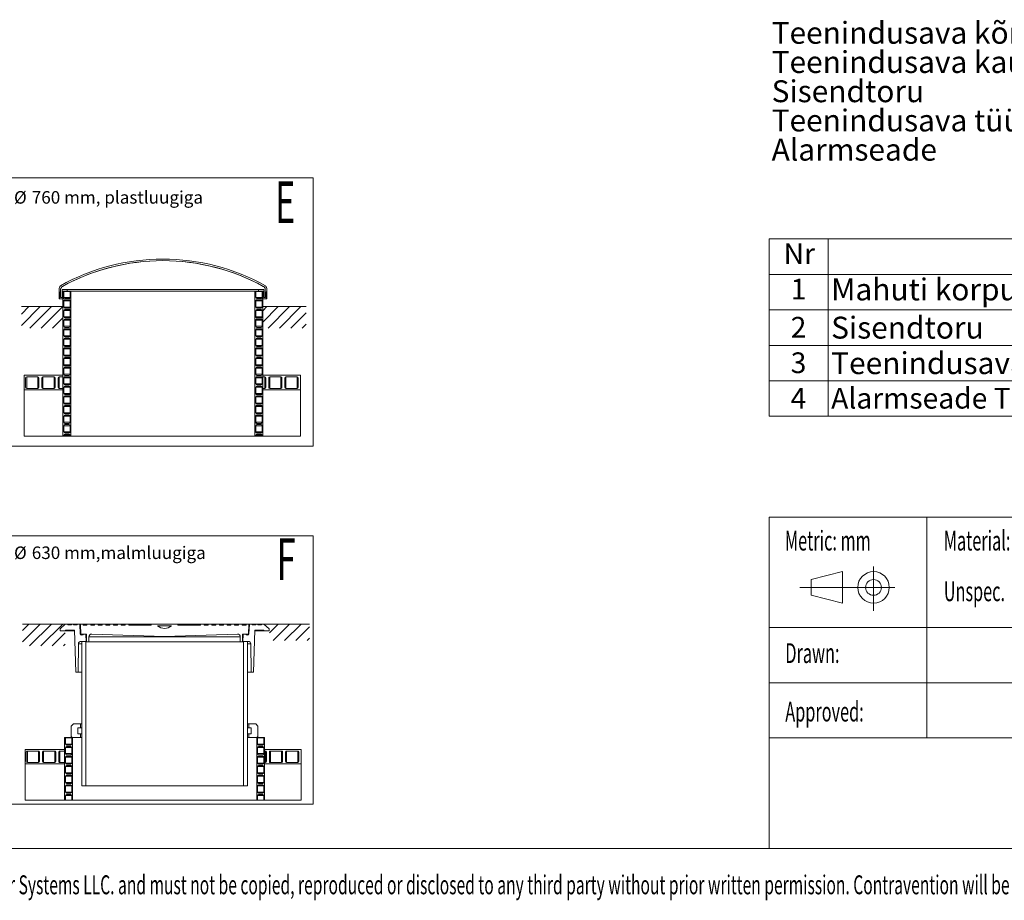
# Model space of a CAD drawing. Units: millimetres. Extents: x 450 to 73870, y -18916 to 14840.
# Drawn here: x 30101 to 37588, y -17653 to -10954 of the extents above; entities that cross this region are included whole.
import ezdxf

# ---------------------------------------------------------------- set-up
doc = ezdxf.new("R2010")
doc.units = ezdxf.units.MM
doc.header["$LTSCALE"] = 45
doc.styles.add('SLDTEXTSTYLE0', font='TXT', dxfattribs={"width": 0.605})
doc.styles.add('SLDTEXTSTYLE1', font='TXT', dxfattribs={"width": 0.5567})
doc.styles.add('SLDTEXTSTYLE2', font='TXT', dxfattribs={"width": 0.566111})
doc.styles.add('SLDTEXTSTYLE3', font='TXT', dxfattribs={"width": 0.541364})

msp = doc.modelspace()

# ---------------------------------------------------------------- linework, layer by layer
at = {"color": 7, "linetype": 'Continuous', "lineweight": 0}
for p, q in [((25492.967, -12157.218), (32332.967, -12157.218)), ((32332.967, -12157.218), (32332.967, -14197.218)), ((30399.718, -13005.088), (30399.718, -13024.675)), ((30403.718, -13024.675), (30399.718, -13024.675)), ((30403.718, -13078.675), (30403.718, -13024.675)), ((30411.718, -13005.088), (30411.718, -13066.675)), ((30411.718, -13007.668), (30411.718, -13066.675)), ((30422.718, -13006.675), (30422.718, -13066.675)), ((30422.718, -13006.675), (30462.718, -13006.675)), ((30422.718, -13006.675), (31956.718, -13006.675)), ((30429.718, -13018.675), (30429.718, -14122.724)), ((30435.972, -13018.675), (30429.718, -13018.675)), ((30462.718, -13018.675), (30434.718, -13018.675)), ((30434.718, -13018.675), (30434.718, -13078.675)), ((30435.718, -13067.675), (30435.718, -13020.675)), ((30483.718, -13020.675), (30435.718, -13020.675)), ((30462.718, -13018.675), (30462.718, -13006.675)), ((30483.464, -13018.675), (30462.718, -13018.675)), ((30489.718, -13018.675), (30483.464, -13018.675)), ((30483.718, -13020.675), (30483.718, -13067.675)), ((30489.718, -13018.675), (30489.718, -14122.724)), ((30489.718, -13018.675), (31889.718, -13018.675)), ((31889.718, -14122.724), (31889.718, -13018.675)), ((31895.972, -13018.675), (31889.718, -13018.675)), ((31895.718, -13067.675), (31895.718, -13020.675)), ((31943.718, -13020.675), (31895.718, -13020.675)), ((31916.718, -13018.675), (31895.972, -13018.675)), ((31916.718, -13006.675), (31916.718, -13018.675)), ((31916.718, -13006.675), (31956.718, -13006.675)), ((31944.718, -13018.675), (31916.718, -13018.675)), ((31949.718, -13018.675), (31943.464, -13018.675)), ((31943.718, -13020.675), (31943.718, -13067.675)), ((31944.718, -13078.675), (31944.718, -13018.675)), ((31949.718, -14122.724), (31949.718, -13018.675)), ((31956.718, -13066.675), (31956.718, -13006.675)), ((31967.718, -13066.675), (31967.718, -13005.088)), ((31967.718, -13066.675), (31967.718, -13007.668)), ((31979.718, -13024.675), (31975.718, -13024.675)), ((31975.718, -13024.675), (31975.718, -13078.675)), ((31979.718, -13024.675), (31979.718, -13005.088)), ((30399.923, -13042.675), (30399.923, -13078.675)), ((30399.923, -13042.675), (30403.718, -13042.675)), ((30403.718, -13078.675), (30399.923, -13078.675)), ((30434.718, -13078.675), (30403.718, -13078.675)), ((30422.718, -13066.675), (30411.718, -13066.675)), ((30483.718, -13067.675), (30435.718, -13067.675)), ((30435.718, -13140.675), (30435.718, -13093.675)), ((30483.718, -13093.675), (30435.718, -13093.675)), ((30475.718, -13075.675), (30443.718, -13075.675)), ((30443.718, -13085.675), (30475.718, -13085.675)), ((30483.718, -13093.675), (30483.718, -13140.675)), ((31943.718, -13067.675), (31895.718, -13067.675)), ((31895.718, -13140.675), (31895.718, -13093.675)), ((31943.718, -13093.675), (31895.718, -13093.675)), ((31935.718, -13075.675), (31903.718, -13075.675)), ((31903.718, -13085.675), (31935.718, -13085.675)), ((31943.718, -13093.675), (31943.718, -13140.675)), ((31975.718, -13078.675), (31944.718, -13078.675)), ((31967.718, -13066.675), (31956.718, -13066.675)), ((31975.718, -13042.675), (31979.513, -13042.675)), ((31979.513, -13078.675), (31975.718, -13078.675)), ((31979.513, -13078.675), (31979.513, -13042.675)), ((30429.718, -13137.225), (30113.655, -13137.225)), ((30113.655, -13137.225), (30429.718, -13137.225)), ((30429.718, -13137.225), (30429.718, -13301.624)), ((30483.718, -13140.675), (30435.718, -13140.675)), ((30435.718, -13213.675), (30435.718, -13166.675)), ((30483.718, -13166.675), (30435.718, -13166.675)), ((30475.718, -13148.675), (30443.718, -13148.675)), ((30443.718, -13158.675), (30475.718, -13158.675)), ((30483.718, -13166.675), (30483.718, -13213.675)), ((31943.718, -13140.675), (31895.718, -13140.675)), ((31895.718, -13213.675), (31895.718, -13166.675)), ((31943.718, -13166.675), (31895.718, -13166.675)), ((31935.718, -13148.675), (31903.718, -13148.675)), ((31903.718, -13158.675), (31935.718, -13158.675)), ((31943.718, -13166.675), (31943.718, -13213.675)), ((32278.682, -13137.225), (31949.718, -13137.225)), ((31949.718, -13137.225), (32278.682, -13137.225)), ((31949.718, -13137.225), (31949.718, -13301.624)), ((30483.718, -13213.675), (30435.718, -13213.675)), ((30435.718, -13286.675), (30435.718, -13239.675)), ((30483.718, -13239.675), (30435.718, -13239.675)), ((30475.718, -13221.675), (30443.718, -13221.675)), ((30443.718, -13231.675), (30475.718, -13231.675)), ((30483.718, -13239.675), (30483.718, -13286.675)), ((31943.718, -13213.675), (31895.718, -13213.675)), ((31895.718, -13286.675), (31895.718, -13239.675)), ((31943.718, -13239.675), (31895.718, -13239.675)), ((31935.718, -13221.675), (31903.718, -13221.675)), ((31903.718, -13231.675), (31935.718, -13231.675)), ((31943.718, -13239.675), (31943.718, -13286.675)), ((30483.718, -13286.675), (30435.718, -13286.675)), ((30435.718, -13359.675), (30435.718, -13312.675)), ((30483.718, -13312.675), (30435.718, -13312.675)), ((30475.718, -13294.675), (30443.718, -13294.675)), ((30443.718, -13304.675), (30475.718, -13304.675)), ((30483.718, -13312.675), (30483.718, -13359.675)), ((31943.718, -13286.675), (31895.718, -13286.675)), ((31895.718, -13359.675), (31895.718, -13312.675)), ((31943.718, -13312.675), (31895.718, -13312.675)), ((31935.718, -13294.675), (31903.718, -13294.675)), ((31903.718, -13304.675), (31935.718, -13304.675)), ((31943.718, -13312.675), (31943.718, -13359.675)), ((30483.718, -13359.675), (30435.718, -13359.675)), ((30435.718, -13432.675), (30435.718, -13385.675)), ((30483.718, -13385.675), (30435.718, -13385.675)), ((30475.718, -13367.675), (30443.718, -13367.675)), ((30443.718, -13377.675), (30475.718, -13377.675)), ((30483.718, -13385.675), (30483.718, -13432.675)), ((31943.718, -13359.675), (31895.718, -13359.675)), ((31895.718, -13432.675), (31895.718, -13385.675)), ((31943.718, -13385.675), (31895.718, -13385.675)), ((31935.718, -13367.675), (31903.718, -13367.675)), ((31903.718, -13377.675), (31935.718, -13377.675)), ((31943.718, -13385.675), (31943.718, -13432.675)), ((30483.718, -13432.675), (30435.718, -13432.675)), ((30435.718, -13505.675), (30435.718, -13458.675)), ((30483.718, -13458.675), (30435.718, -13458.675)), ((30475.718, -13440.675), (30443.718, -13440.675)), ((30443.718, -13450.675), (30475.718, -13450.675)), ((30483.718, -13458.675), (30483.718, -13505.675)), ((31943.718, -13432.675), (31895.718, -13432.675)), ((31895.718, -13505.675), (31895.718, -13458.675)), ((31943.718, -13458.675), (31895.718, -13458.675)), ((31935.718, -13440.675), (31903.718, -13440.675)), ((31903.718, -13450.675), (31935.718, -13450.675)), ((31943.718, -13458.675), (31943.718, -13505.675)), ((30483.718, -13505.675), (30435.718, -13505.675)), ((30435.718, -13578.675), (30435.718, -13531.675)), ((30483.718, -13531.675), (30435.718, -13531.675)), ((30475.718, -13513.675), (30443.718, -13513.675)), ((30443.718, -13523.675), (30475.718, -13523.675)), ((30483.718, -13531.675), (30483.718, -13578.675)), ((31943.718, -13505.675), (31895.718, -13505.675)), ((31895.718, -13578.675), (31895.718, -13531.675)), ((31943.718, -13531.675), (31895.718, -13531.675)), ((31935.718, -13513.675), (31903.718, -13513.675)), ((31903.718, -13523.675), (31935.718, -13523.675)), ((31943.718, -13531.675), (31943.718, -13578.675)), ((30483.718, -13578.675), (30435.718, -13578.675)), ((30435.718, -13651.675), (30435.718, -13604.675)), ((30483.718, -13604.675), (30435.718, -13604.675)), ((30475.718, -13586.675), (30443.718, -13586.675)), ((30443.718, -13596.675), (30475.718, -13596.675)), ((30483.718, -13604.675), (30483.718, -13651.675)), ((31943.718, -13578.675), (31895.718, -13578.675)), ((31895.718, -13651.675), (31895.718, -13604.675)), ((31943.718, -13604.675), (31895.718, -13604.675)), ((31935.718, -13586.675), (31903.718, -13586.675)), ((31903.718, -13596.675), (31935.718, -13596.675)), ((31943.718, -13604.675), (31943.718, -13651.675)), ((30135.06, -13658.675), (30135.06, -13768.675)), ((30429.718, -13658.675), (30135.06, -13658.675)), ((30146.118, -13678.675), (30146.118, -13750.675)), ((30239.318, -13670.675), (30154.118, -13670.675)), ((30154.118, -13670.675), (30154.118, -13758.675)), ((30239.318, -13670.675), (30239.318, -13758.675)), ((30247.318, -13750.675), (30247.318, -13678.675)), ((30269.318, -13678.675), (30269.318, -13750.675)), ((30362.518, -13670.675), (30277.318, -13670.675)), ((30277.318, -13670.675), (30277.318, -13758.675)), ((30362.518, -13670.675), (30362.518, -13758.675)), ((30370.518, -13750.675), (30370.518, -13678.675)), ((30392.518, -13678.675), (30392.518, -13750.675)), ((30429.718, -13670.675), (30400.518, -13670.675)), ((30400.518, -13670.675), (30400.518, -13758.675)), ((30429.718, -13658.675), (30429.718, -13670.675)), ((30483.718, -13651.675), (30435.718, -13651.675)), ((30435.718, -13724.675), (30435.718, -13677.675)), ((30483.718, -13677.675), (30435.718, -13677.675)), ((30475.718, -13659.675), (30443.718, -13659.675)), ((30443.718, -13669.675), (30475.718, -13669.675)), ((30483.718, -13677.675), (30483.718, -13724.675)), ((31943.718, -13651.675), (31895.718, -13651.675)), ((31895.718, -13724.675), (31895.718, -13677.675)), ((31943.718, -13677.675), (31895.718, -13677.675)), ((31935.718, -13659.675), (31903.718, -13659.675)), ((31903.718, -13669.675), (31935.718, -13669.675)), ((31943.718, -13677.675), (31943.718, -13724.675)), ((32235.06, -13658.675), (31949.718, -13658.675)), ((31949.718, -13670.675), (31949.718, -13658.675)), ((31964.118, -13670.675), (31949.718, -13670.675)), ((31964.118, -13670.675), (31964.118, -13758.675)), ((31972.118, -13750.675), (31972.118, -13678.675)), ((31994.118, -13678.675), (31994.118, -13750.675)), ((32087.318, -13670.675), (32002.118, -13670.675)), ((32002.118, -13670.675), (32002.118, -13758.675)), ((32087.318, -13670.675), (32087.318, -13758.675)), ((32095.318, -13750.675), (32095.318, -13678.675)), ((32117.318, -13678.675), (32117.318, -13750.675)), ((32210.518, -13670.675), (32125.318, -13670.675)), ((32125.318, -13670.675), (32125.318, -13758.675)), ((32210.518, -13670.675), (32210.518, -13758.675)), ((32218.518, -13750.675), (32218.518, -13678.675)), ((32235.06, -13768.675), (32235.06, -13658.675)), ((30135.06, -13768.675), (30135.06, -14122.724)), ((30429.718, -13768.675), (30135.06, -13768.675)), ((30154.118, -13758.675), (30239.318, -13758.675)), ((30277.318, -13758.675), (30362.518, -13758.675)), ((30400.518, -13758.675), (30429.718, -13758.675)), ((30429.718, -13758.675), (30429.718, -13768.675)), ((30483.718, -13724.675), (30435.718, -13724.675)), ((30435.718, -13797.675), (30435.718, -13750.675)), ((30483.718, -13750.675), (30435.718, -13750.675)), ((30475.718, -13732.675), (30443.718, -13732.675)), ((30443.718, -13742.675), (30475.718, -13742.675)), ((30483.718, -13750.675), (30483.718, -13797.675)), ((31943.718, -13724.675), (31895.718, -13724.675)), ((31895.718, -13797.675), (31895.718, -13750.675)), ((31943.718, -13750.675), (31895.718, -13750.675)), ((31935.718, -13732.675), (31903.718, -13732.675)), ((31903.718, -13742.675), (31935.718, -13742.675)), ((31943.718, -13750.675), (31943.718, -13797.675)), ((31949.718, -13768.675), (31949.718, -13758.675)), ((31949.718, -13758.675), (31964.118, -13758.675)), ((32235.06, -13768.675), (31949.718, -13768.675)), ((32002.118, -13758.675), (32087.318, -13758.675)), ((32125.318, -13758.675), (32210.518, -13758.675)), ((32235.06, -14122.724), (32235.06, -13768.675)), ((30483.718, -13797.675), (30435.718, -13797.675)), ((30435.718, -13870.675), (30435.718, -13823.675)), ((30483.718, -13823.675), (30435.718, -13823.675)), ((30475.718, -13805.675), (30443.718, -13805.675)), ((30443.718, -13815.675), (30475.718, -13815.675)), ((30483.718, -13823.675), (30483.718, -13870.675)), ((31943.718, -13797.675), (31895.718, -13797.675)), ((31895.718, -13870.675), (31895.718, -13823.675)), ((31943.718, -13823.675), (31895.718, -13823.675)), ((31935.718, -13805.675), (31903.718, -13805.675)), ((31903.718, -13815.675), (31935.718, -13815.675)), ((31943.718, -13823.675), (31943.718, -13870.675)), ((30483.718, -13870.675), (30435.718, -13870.675)), ((30435.718, -13943.675), (30435.718, -13896.675)), ((30483.718, -13896.675), (30435.718, -13896.675)), ((30475.718, -13878.675), (30443.718, -13878.675)), ((30443.718, -13888.675), (30475.718, -13888.675)), ((30483.718, -13896.675), (30483.718, -13943.675)), ((31943.718, -13870.675), (31895.718, -13870.675)), ((31895.718, -13943.675), (31895.718, -13896.675)), ((31943.718, -13896.675), (31895.718, -13896.675)), ((31935.718, -13878.675), (31903.718, -13878.675)), ((31903.718, -13888.675), (31935.718, -13888.675)), ((31943.718, -13896.675), (31943.718, -13943.675)), ((30483.718, -13943.675), (30435.718, -13943.675)), ((30435.718, -14016.675), (30435.718, -13969.675)), ((30483.718, -13969.675), (30435.718, -13969.675)), ((30475.718, -13951.675), (30443.718, -13951.675)), ((30443.718, -13961.675), (30475.718, -13961.675)), ((30483.718, -13969.675), (30483.718, -14016.675)), ((31943.718, -13943.675), (31895.718, -13943.675)), ((31895.718, -14016.675), (31895.718, -13969.675)), ((31943.718, -13969.675), (31895.718, -13969.675)), ((31935.718, -13951.675), (31903.718, -13951.675)), ((31903.718, -13961.675), (31935.718, -13961.675)), ((31943.718, -13969.675), (31943.718, -14016.675)), ((30483.718, -14016.675), (30435.718, -14016.675)), ((30435.718, -14089.675), (30435.718, -14042.675)), ((30483.718, -14042.675), (30435.718, -14042.675)), ((30475.718, -14024.675), (30443.718, -14024.675)), ((30443.718, -14034.675), (30475.718, -14034.675)), ((30483.718, -14042.675), (30483.718, -14089.675)), ((31943.718, -14016.675), (31895.718, -14016.675)), ((31895.718, -14089.675), (31895.718, -14042.675)), ((31943.718, -14042.675), (31895.718, -14042.675)), ((31935.718, -14024.675), (31903.718, -14024.675)), ((31903.718, -14034.675), (31935.718, -14034.675)), ((31943.718, -14042.675), (31943.718, -14089.675)), ((30135.06, -14122.724), (30429.718, -14122.724)), ((30429.718, -14122.724), (30435.718, -14122.724)), ((30483.718, -14089.675), (30435.718, -14089.675)), ((30435.718, -14122.724), (30435.718, -14115.675)), ((30483.718, -14115.675), (30435.718, -14115.675)), ((30435.718, -14122.724), (30483.718, -14122.724)), ((30475.718, -14097.675), (30443.718, -14097.675)), ((30443.718, -14107.675), (30475.718, -14107.675)), ((30483.718, -14115.675), (30483.718, -14122.724)), ((30483.718, -14122.724), (30489.718, -14122.724)), ((30489.718, -14122.724), (31889.718, -14122.724)), ((31889.718, -14122.724), (31895.718, -14122.724)), ((31943.718, -14089.675), (31895.718, -14089.675)), ((31895.718, -14122.724), (31895.718, -14115.675)), ((31943.718, -14115.675), (31895.718, -14115.675)), ((31895.718, -14122.724), (31943.718, -14122.724)), ((31935.718, -14097.675), (31903.718, -14097.675)), ((31903.718, -14107.675), (31935.718, -14107.675)), ((31943.718, -14115.675), (31943.718, -14122.724)), ((31943.718, -14122.724), (31949.718, -14122.724)), ((31949.718, -14122.724), (32235.06, -14122.724)), ((25492.967, -14197.218), (32332.967, -14197.218)), ((25495.594, -14881.997), (32332.967, -14880.514)), ((32332.967, -14880.514), (32332.967, -16920.514)), ((30121.452, -15550.981), (30447.773, -15550.981)), ((30121.452, -15550.981), (30447.773, -15550.981)), ((30407.774, -15586.981), (30447.774, -15550.981)), ((30447.774, -15550.981), (30463.774, -15550.981)), ((30495.773, -15550.981), (30463.774, -15550.981)), ((30465.773, -15552.981), (30465.773, -15555.481)), ((30493.774, -15552.981), (30465.773, -15552.981)), ((30493.774, -15555.481), (30465.773, -15555.481)), ((30467.774, -15557.481), (30491.774, -15557.481)), ((30493.774, -15555.481), (30493.774, -15552.981)), ((30495.773, -15550.981), (30507.774, -15550.981)), ((30539.774, -15550.981), (30507.774, -15550.981)), ((30509.774, -15552.981), (30509.774, -15555.481)), ((30537.774, -15552.981), (30509.774, -15552.981)), ((30537.774, -15555.481), (30509.774, -15555.481)), ((30511.773, -15557.481), (30535.773, -15557.481)), ((30537.774, -15555.481), (30537.774, -15552.981)), ((30539.774, -15550.981), (30557.773, -15550.981)), ((30557.773, -15550.981), (30561.773, -15625.623)), ((30562.774, -15550.981), (30557.773, -15550.981)), ((30565.427, -15626.981), (30562.774, -15550.981)), ((30562.774, -15550.981), (30582.774, -15550.981)), ((30582.774, -15550.981), (30582.774, -15558.981)), ((30612.574, -15550.981), (30582.774, -15550.981)), ((30582.774, -15558.981), (30612.574, -15558.981)), ((30612.574, -15558.981), (30612.574, -15550.981)), ((30612.574, -15550.981), (30640.573, -15550.981)), ((30640.573, -15550.981), (30640.573, -15558.981)), ((30670.374, -15550.981), (30640.573, -15550.981)), ((30640.573, -15558.981), (30670.374, -15558.981)), ((30670.374, -15558.981), (30670.374, -15550.981)), ((30670.374, -15550.981), (30698.373, -15550.981)), ((30698.373, -15550.981), (30698.373, -15558.981)), ((30728.174, -15550.981), (30698.373, -15550.981)), ((30698.373, -15558.981), (30728.174, -15558.981)), ((30728.174, -15558.981), (30728.174, -15550.981)), ((30728.174, -15550.981), (30756.174, -15550.981)), ((30756.174, -15550.981), (30756.174, -15558.981)), ((30785.973, -15550.981), (30756.174, -15550.981)), ((30756.174, -15558.981), (30785.973, -15558.981)), ((30785.973, -15558.981), (30785.973, -15550.981)), ((30785.973, -15550.981), (30813.974, -15550.981)), ((30813.974, -15550.981), (30813.974, -15558.981)), ((30843.773, -15550.981), (30813.974, -15550.981)), ((30813.974, -15558.981), (30843.773, -15558.981)), ((30843.773, -15558.981), (30843.773, -15550.981)), ((30843.773, -15550.981), (30871.774, -15550.981)), ((30871.774, -15550.981), (30871.774, -15558.981)), ((30901.574, -15550.981), (30871.774, -15550.981)), ((30871.774, -15558.981), (30901.574, -15558.981)), ((30901.574, -15558.981), (30901.574, -15550.981)), ((30901.574, -15550.981), (30929.573, -15550.981)), ((30929.573, -15550.981), (30929.573, -15558.981)), ((31101.773, -15550.981), (30929.573, -15550.981)), ((30929.573, -15558.981), (31101.773, -15558.981)), ((31101.773, -15558.981), (31101.773, -15550.981)), ((31101.773, -15550.981), (31303.774, -15550.981)), ((31255.702, -15564.981), (31149.845, -15564.981)), ((31303.774, -15550.981), (31303.774, -15558.981)), ((31475.974, -15550.981), (31303.774, -15550.981)), ((31303.774, -15558.981), (31475.974, -15558.981)), ((31475.974, -15558.981), (31475.974, -15550.981)), ((31475.974, -15550.981), (31503.974, -15550.981)), ((31503.974, -15550.981), (31503.974, -15558.981)), ((31533.774, -15550.981), (31503.974, -15550.981)), ((31503.974, -15558.981), (31533.774, -15558.981)), ((31533.774, -15558.981), (31533.774, -15550.981)), ((31533.774, -15550.981), (31561.773, -15550.981)), ((31561.773, -15550.981), (31561.773, -15558.981)), ((31591.573, -15550.981), (31561.773, -15550.981)), ((31561.773, -15558.981), (31591.573, -15558.981)), ((31591.573, -15558.981), (31591.573, -15550.981)), ((31591.573, -15550.981), (31619.574, -15550.981)), ((31619.574, -15550.981), (31619.574, -15558.981)), ((31649.374, -15550.981), (31619.574, -15550.981)), ((31619.574, -15558.981), (31649.374, -15558.981)), ((31649.374, -15558.981), (31649.374, -15550.981)), ((31649.374, -15550.981), (31677.374, -15550.981)), ((31677.374, -15550.981), (31677.374, -15558.981)), ((31707.173, -15550.981), (31677.374, -15550.981)), ((31677.374, -15558.981), (31707.173, -15558.981)), ((31707.173, -15558.981), (31707.173, -15550.981)), ((31707.173, -15550.981), (31735.173, -15550.981)), ((31735.173, -15550.981), (31735.173, -15558.981)), ((31764.973, -15550.981), (31735.173, -15550.981)), ((31735.173, -15558.981), (31764.973, -15558.981)), ((31764.973, -15558.981), (31764.973, -15550.981)), ((31764.973, -15550.981), (31792.974, -15550.981)), ((31792.974, -15550.981), (31792.974, -15558.981)), ((31822.774, -15550.981), (31792.974, -15550.981)), ((31792.974, -15558.981), (31822.774, -15558.981)), ((31822.774, -15558.981), (31822.774, -15550.981)), ((31822.774, -15550.981), (31842.774, -15550.981)), ((31842.774, -15550.981), (31840.119, -15626.981)), ((31847.774, -15550.981), (31842.774, -15550.981)), ((31843.773, -15625.623), (31847.774, -15550.981)), ((31847.774, -15550.981), (31865.773, -15550.981)), ((31897.773, -15550.981), (31865.773, -15550.981)), ((31867.774, -15552.981), (31867.774, -15555.481)), ((31895.774, -15552.981), (31867.774, -15552.981)), ((31895.774, -15555.481), (31867.774, -15555.481)), ((31869.774, -15557.481), (31893.774, -15557.481)), ((31895.774, -15555.481), (31895.774, -15552.981)), ((31897.773, -15550.981), (31909.773, -15550.981)), ((31941.774, -15550.981), (31909.773, -15550.981)), ((31911.773, -15552.981), (31911.773, -15555.481)), ((31939.774, -15552.981), (31911.773, -15552.981)), ((31939.774, -15555.481), (31911.773, -15555.481)), ((31913.774, -15557.481), (31937.773, -15557.481)), ((31939.774, -15555.481), (31939.774, -15552.981)), ((31941.774, -15550.981), (31957.773, -15550.981)), ((31949.773, -15550.981), (32303.833, -15550.981)), ((31957.773, -15550.981), (31997.773, -15586.981)), ((31999.211, -15550.981), (32303.833, -15550.981)), ((30407.774, -15602.981), (30407.774, -15586.981)), ((30447.774, -15602.981), (30407.774, -15602.981)), ((30516.808, -15602.981), (30447.774, -15602.981)), ((30516.599, -15596.981), (30453.774, -15596.981)), ((30527.774, -15916.981), (30516.599, -15596.981)), ((30565.38, -15625.623), (30561.773, -15625.623)), ((30604.427, -15626.981), (30565.427, -15626.981)), ((30585.589, -15626.981), (30609.589, -15626.981)), ((30607.541, -15686.381), (30604.427, -15626.981)), ((30609.589, -15626.981), (30609.589, -15682.981)), ((31202.773, -15647.069), (30648.239, -15627.704)), ((31757.309, -15627.704), (31202.773, -15647.069)), ((31795.959, -15682.981), (31795.959, -15626.981)), ((31795.959, -15626.981), (31819.958, -15626.981)), ((31801.119, -15626.981), (31798.007, -15686.381)), ((31840.119, -15626.981), (31801.119, -15626.981)), ((31843.773, -15625.623), (31840.167, -15625.623)), ((31888.948, -15596.981), (31877.773, -15916.981)), ((31957.773, -15602.981), (31888.739, -15602.981)), ((31951.773, -15596.981), (31888.948, -15596.981)), ((31997.773, -15602.981), (31957.773, -15602.981)), ((31997.773, -15586.981), (31997.773, -15602.981)), ((30547.52, -15702.725), (30544.773, -15916.981)), ((30572.774, -15702.725), (30547.52, -15702.725)), ((30609.589, -15682.981), (30567.519, -15682.981)), ((30572.774, -15682.981), (30572.774, -16782.981)), ((30603.573, -15682.981), (30572.774, -15682.981)), ((30603.573, -15682.981), (30603.573, -16782.981)), ((30627.54, -15686.381), (30607.541, -15686.381)), ((31778.007, -15647.692), (30627.54, -15647.692)), ((30627.54, -15647.692), (30627.54, -15686.381)), ((31778.007, -15686.381), (30627.54, -15686.381)), ((31778.007, -15686.381), (31778.007, -15647.692)), ((31798.007, -15686.381), (31778.007, -15686.381)), ((31838.028, -15682.981), (31795.959, -15682.981)), ((31801.973, -16782.981), (31801.973, -15682.981)), ((31832.773, -15682.981), (31801.973, -15682.981)), ((31832.773, -16782.981), (31832.773, -15682.981)), ((31858.027, -15702.725), (31832.773, -15702.725)), ((31860.774, -15916.981), (31858.027, -15702.725)), ((30544.773, -15916.981), (30527.774, -15916.981)), ((30572.774, -15916.981), (30544.773, -15916.981)), ((31860.774, -15916.981), (31832.773, -15916.981)), ((31877.773, -15916.981), (31860.774, -15916.981)), ((30492.773, -16326.981), (30508.773, -16310.981)), ((30508.773, -16310.981), (30562.774, -16310.981)), ((30562.774, -16310.981), (30562.774, -16339.981)), ((30572.774, -16310.981), (30562.774, -16310.981)), ((31842.774, -16310.981), (31832.773, -16310.981)), ((31842.774, -16339.981), (31842.774, -16310.981)), ((31842.774, -16310.981), (31896.773, -16310.981)), ((31896.773, -16310.981), (31912.774, -16326.981)), ((30492.773, -16406.981), (30492.773, -16326.981)), ((30543.774, -16339.981), (30543.774, -16385.981)), ((30562.774, -16339.981), (30543.774, -16339.981)), ((30543.774, -16385.981), (30562.774, -16385.981)), ((30572.774, -16339.981), (30562.774, -16339.981)), ((30562.774, -16385.981), (30562.774, -16414.981)), ((30572.774, -16385.981), (30562.774, -16385.981)), ((31842.774, -16339.981), (31832.773, -16339.981)), ((31842.774, -16385.981), (31832.773, -16385.981)), ((31861.774, -16339.981), (31842.774, -16339.981)), ((31842.774, -16414.981), (31842.774, -16385.981)), ((31842.774, -16385.981), (31861.774, -16385.981)), ((31861.774, -16385.981), (31861.774, -16339.981)), ((31912.774, -16326.981), (31912.774, -16406.981)), ((30442.773, -16414.981), (30442.773, -16891.64)), ((30449.027, -16414.981), (30442.773, -16414.981)), ((30448.774, -16463.981), (30448.774, -16416.981)), ((30496.774, -16416.981), (30448.774, -16416.981)), ((30496.774, -16463.981), (30448.774, -16463.981)), ((30449.027, -16414.981), (30496.519, -16414.981)), ((30500.774, -16414.981), (30492.773, -16406.981)), ((30502.773, -16414.981), (30496.519, -16414.981)), ((30496.774, -16416.981), (30496.774, -16463.981)), ((30562.774, -16414.981), (30500.774, -16414.981)), ((30502.773, -16414.981), (30502.773, -16891.64)), ((30572.774, -16414.981), (30562.774, -16414.981)), ((31842.774, -16414.981), (31832.773, -16414.981)), ((31904.773, -16414.981), (31842.774, -16414.981)), ((31902.774, -16891.64), (31902.774, -16414.981)), ((31909.028, -16414.981), (31902.774, -16414.981)), ((31912.774, -16406.981), (31904.773, -16414.981)), ((31908.774, -16463.981), (31908.774, -16416.981)), ((31956.773, -16416.981), (31908.774, -16416.981)), ((31956.773, -16463.981), (31908.774, -16463.981)), ((31909.028, -16414.981), (31956.519, -16414.981)), ((31962.773, -16414.981), (31956.519, -16414.981)), ((31956.773, -16416.981), (31956.773, -16463.981)), ((31962.773, -16891.64), (31962.773, -16414.981)), ((30141.215, -16504.981), (30141.215, -16614.981)), ((30442.773, -16504.981), (30141.215, -16504.981)), ((30151.173, -16524.981), (30151.173, -16596.981)), ((30244.373, -16516.981), (30159.174, -16516.981)), ((30159.174, -16516.981), (30159.174, -16604.981)), ((30244.373, -16516.981), (30244.373, -16604.981)), ((30252.374, -16596.981), (30252.374, -16524.981)), ((30274.373, -16524.981), (30274.373, -16596.981)), ((30367.573, -16516.981), (30282.374, -16516.981)), ((30282.374, -16516.981), (30282.374, -16604.981)), ((30367.573, -16516.981), (30367.573, -16604.981)), ((30375.574, -16596.981), (30375.574, -16524.981)), ((30397.574, -16524.981), (30397.574, -16596.981)), ((30442.773, -16516.981), (30405.574, -16516.981)), ((30405.574, -16516.981), (30405.574, -16604.981)), ((30442.773, -16504.981), (30442.773, -16516.981)), ((30448.774, -16536.981), (30448.774, -16489.981)), ((30496.774, -16489.981), (30448.774, -16489.981)), ((30496.774, -16536.981), (30448.774, -16536.981)), ((30488.773, -16471.981), (30456.773, -16471.981)), ((30456.773, -16481.981), (30488.773, -16481.981)), ((30488.773, -16544.981), (30456.773, -16544.981)), ((30496.774, -16489.981), (30496.774, -16536.981)), ((31908.774, -16536.981), (31908.774, -16489.981)), ((31956.773, -16489.981), (31908.774, -16489.981)), ((31956.773, -16536.981), (31908.774, -16536.981)), ((31948.774, -16471.981), (31916.773, -16471.981)), ((31916.773, -16481.981), (31948.774, -16481.981)), ((31948.774, -16544.981), (31916.773, -16544.981)), ((31956.773, -16489.981), (31956.773, -16536.981)), ((32241.215, -16504.981), (31962.773, -16504.981)), ((31962.773, -16516.981), (31962.773, -16504.981)), ((31969.174, -16516.981), (31962.773, -16516.981)), ((31969.174, -16516.981), (31969.174, -16604.981)), ((31977.173, -16596.981), (31977.173, -16524.981)), ((31999.173, -16524.981), (31999.173, -16596.981)), ((32092.374, -16516.981), (32007.174, -16516.981)), ((32007.174, -16516.981), (32007.174, -16604.981)), ((32092.374, -16516.981), (32092.374, -16604.981)), ((32100.373, -16596.981), (32100.373, -16524.981)), ((32122.374, -16524.981), (32122.374, -16596.981)), ((32215.573, -16516.981), (32130.374, -16516.981)), ((32130.374, -16516.981), (32130.374, -16604.981)), ((32215.573, -16516.981), (32215.573, -16604.981)), ((32223.573, -16596.981), (32223.573, -16524.981)), ((32241.215, -16614.981), (32241.215, -16504.981)), ((30141.215, -16614.981), (30141.215, -16891.64)), ((30442.773, -16614.981), (30141.215, -16614.981)), ((30159.174, -16604.981), (30244.373, -16604.981)), ((30282.374, -16604.981), (30367.573, -16604.981)), ((30405.574, -16604.981), (30442.773, -16604.981)), ((30442.773, -16604.981), (30442.773, -16614.981)), ((30448.774, -16609.981), (30448.774, -16562.981)), ((30496.774, -16562.981), (30448.774, -16562.981)), ((30496.774, -16609.981), (30448.774, -16609.981)), ((30456.773, -16554.981), (30488.773, -16554.981)), ((30488.773, -16617.981), (30456.773, -16617.981)), ((30496.774, -16562.981), (30496.774, -16609.981)), ((31908.774, -16609.981), (31908.774, -16562.981)), ((31956.773, -16562.981), (31908.774, -16562.981)), ((31956.773, -16609.981), (31908.774, -16609.981)), ((31916.773, -16554.981), (31948.774, -16554.981)), ((31948.774, -16617.981), (31916.773, -16617.981)), ((31956.773, -16562.981), (31956.773, -16609.981)), ((31962.773, -16614.981), (31962.773, -16604.981)), ((31962.773, -16604.981), (31969.174, -16604.981)), ((32241.215, -16614.981), (31962.773, -16614.981)), ((32007.174, -16604.981), (32092.374, -16604.981)), ((32130.374, -16604.981), (32215.573, -16604.981)), ((32241.215, -16891.64), (32241.215, -16614.981)), ((30448.774, -16682.981), (30448.774, -16635.981)), ((30496.774, -16635.981), (30448.774, -16635.981)), ((30496.774, -16682.981), (30448.774, -16682.981)), ((30456.773, -16627.981), (30488.773, -16627.981)), ((30488.773, -16690.981), (30456.773, -16690.981)), ((30496.774, -16635.981), (30496.774, -16682.981)), ((31908.774, -16682.981), (31908.774, -16635.981)), ((31956.773, -16635.981), (31908.774, -16635.981)), ((31956.773, -16682.981), (31908.774, -16682.981)), ((31916.773, -16627.981), (31948.774, -16627.981)), ((31948.774, -16690.981), (31916.773, -16690.981)), ((31956.773, -16635.981), (31956.773, -16682.981)), ((30448.774, -16755.981), (30448.774, -16708.981)), ((30496.774, -16708.981), (30448.774, -16708.981)), ((30496.774, -16755.981), (30448.774, -16755.981)), ((30456.773, -16700.981), (30488.773, -16700.981)), ((30488.773, -16763.981), (30456.773, -16763.981)), ((30496.774, -16708.981), (30496.774, -16755.981)), ((31908.774, -16755.981), (31908.774, -16708.981)), ((31956.773, -16708.981), (31908.774, -16708.981)), ((31956.773, -16755.981), (31908.774, -16755.981)), ((31916.773, -16700.981), (31948.774, -16700.981)), ((31948.774, -16763.981), (31916.773, -16763.981)), ((31956.773, -16708.981), (31956.773, -16755.981)), ((30448.774, -16828.981), (30448.774, -16781.981)), ((30496.774, -16781.981), (30448.774, -16781.981)), ((30496.774, -16828.981), (30448.774, -16828.981)), ((30456.773, -16773.981), (30488.773, -16773.981)), ((30488.773, -16836.981), (30456.773, -16836.981)), ((30496.774, -16781.981), (30496.774, -16828.981)), ((30572.774, -16782.981), (30603.573, -16782.981)), ((31801.973, -16782.981), (30603.573, -16782.981)), ((31801.973, -16782.981), (31832.773, -16782.981)), ((31908.774, -16828.981), (31908.774, -16781.981)), ((31956.773, -16781.981), (31908.774, -16781.981)), ((31956.773, -16828.981), (31908.774, -16828.981)), ((31916.773, -16773.981), (31948.774, -16773.981)), ((31948.774, -16836.981), (31916.773, -16836.981)), ((31956.773, -16781.981), (31956.773, -16828.981)), ((30141.215, -16891.64), (30442.773, -16891.64)), ((30442.773, -16891.64), (30448.774, -16891.64)), ((30448.774, -16891.64), (30448.774, -16854.981)), ((30496.774, -16854.981), (30448.774, -16854.981)), ((30448.774, -16891.64), (30496.774, -16891.64)), ((30456.773, -16846.981), (30488.773, -16846.981)), ((30496.774, -16854.981), (30496.774, -16891.64)), ((30496.774, -16891.64), (30502.773, -16891.64)), ((30502.773, -16891.64), (31902.774, -16891.64)), ((31902.774, -16891.64), (31908.774, -16891.64)), ((31908.774, -16891.64), (31908.774, -16854.981)), ((31956.773, -16854.981), (31908.774, -16854.981)), ((31908.774, -16891.64), (31956.773, -16891.64)), ((31916.773, -16846.981), (31948.774, -16846.981)), ((31956.773, -16854.981), (31956.773, -16891.64)), ((31956.773, -16891.64), (31962.773, -16891.64)), ((31962.773, -16891.64), (32241.215, -16891.64)), ((25492.967, -16920.514), (32332.967, -16920.514)), ((21998.476, -17257.396), (45998.474, -17257.396))]:
    msp.add_line(p, q, dxfattribs=at)
at = {"color": 0, "linetype": 'Continuous', "lineweight": 0}
for p, q in [((35798.474, -12621.365), (35798.474, -13971.365)), ((43448.474, -12621.365), (35798.474, -12621.365)), ((36248.474, -12621.365), (36248.474, -13971.365)), ((35798.474, -12891.365), (43448.474, -12891.365)), ((35798.474, -13161.365), (43448.474, -13161.365)), ((35798.474, -13431.365), (43448.474, -13431.365)), ((35798.474, -13701.365), (43448.474, -13701.365)), ((35798.474, -13971.365), (43448.474, -13971.365))]:
    msp.add_line(p, q, dxfattribs=at)
at = {"color": 7, "linetype": 'Continuous'}
for p, q in [((30113.655, -13194.227), (30170.658, -13137.225)), ((30113.655, -13280.438), (30256.869, -13137.225)), ((30178.679, -13301.624), (30343.079, -13137.225)), ((30264.89, -13301.624), (30429.289, -13137.225)), ((31949.718, -13168.584), (31981.078, -13137.225)), ((31949.718, -13254.795), (32067.288, -13137.225)), ((31989.099, -13301.624), (32153.499, -13137.225)), ((32075.309, -13301.624), (32239.709, -13137.225)), ((30351.1, -13301.624), (30429.718, -13223.006)), ((32161.52, -13301.624), (32278.682, -13184.462)), ((32247.73, -13301.624), (32278.682, -13270.673)), ((30121.452, -15600.323), (30170.794, -15550.981)), ((30121.452, -15686.534), (30257.005, -15550.981)), ((30176.504, -15717.692), (30343.215, -15550.981)), ((30262.715, -15717.692), (30429.426, -15550.981)), ((31999.211, -15619.194), (32067.424, -15550.981)), ((32027.842, -15676.774), (32153.635, -15550.981)), ((32114.052, -15676.774), (32239.845, -15550.981)), ((30348.925, -15717.692), (30447.773, -15618.844)), ((32200.263, -15676.774), (32303.833, -15573.204)), ((30435.136, -15717.692), (30447.773, -15705.054)), ((32286.473, -15676.774), (32303.833, -15659.415))]:
    msp.add_line(p, q, dxfattribs=at)
at = {"color": 19, "linetype": 'Continuous', "lineweight": 0}
for p, q in [((35798.474, -14737.396), (35798.474, -17257.396)), ((45998.474, -14737.396), (35798.474, -14737.396)), ((36998.474, -14737.396), (36998.474, -16417.396)), ((36593.297, -15450.378), (36593.297, -15114.378)), ((36358.097, -15152.778), (36118.097, -15212.778)), ((36358.097, -15392.778), (36358.097, -15152.778)), ((36034.097, -15272.778), (36754.097, -15272.778)), ((36118.097, -15212.778), (36118.097, -15332.778)), ((36118.097, -15332.778), (36358.097, -15392.778)), ((35798.474, -15577.396), (45998.474, -15577.396)), ((35798.474, -15997.396), (39998.474, -15997.396)), ((35798.474, -16417.396), (45998.474, -16417.396)), ((35798.474, -17257.396), (45998.474, -17257.396))]:
    msp.add_line(p, q, dxfattribs=at)
for radius in [120, 60]:
    msp.add_circle((36593.297, -15272.778), radius, dxfattribs=at)
at = {"color": 7, "linetype": 'Continuous', "lineweight": 0}
for centre, radius, start, end in [((31189.719, -14375.319), 1600.001, 90.0000139, 119.153359), ((31189.718, -14375.317), 1588, 90.0000018, 119.0776439), ((31190.141, -14375.319), 1588.001, 90.0152693, 118.7533601), ((31189.718, -14375.317), 1600, 60.8466242, 89.9999943), ((31189.295, -14375.319), 1588.002, 61.2466427, 89.9847193), ((31189.718, -14375.317), 1588, 60.9223561, 89.9999896), ((30439.717, -13005.088), 39.999, 137.3881491, 180.0005858), ((30439.718, -13007.667), 27.999, 118.7528003, 180.0013429), ((30439.714, -13005.087), 27.996, 140.9939512, 180.0034907), ((30443.727, -13020.677), 8.009, 165.5270081, 179.9884783), ((30475.739, -13020.671), 7.979, 359.9710825, 14.4865434), ((31903.727, -13020.677), 8.009, 165.5270081, 179.9884783), ((31935.709, -13020.677), 8.009, 0.0115217, 14.4729918), ((31939.718, -13007.668), 28, 359.9999601, 61.2467208), ((31939.72, -13005.088), 27.998, 359.9986175, 39.0053181), ((31939.717, -13005.089), 40.001, 0.0007598, 42.611381), ((30443.718, -13067.675), 8, 180.0006675, 269.9984787), ((30443.718, -13093.675), 8, 90.0000638, 180.00079), ((30475.719, -13067.676), 7.999, 269.9956912, 0.0051625), ((30475.719, -13093.674), 7.999, 359.9933801, 90.0057661), ((31903.718, -13067.675), 8, 180.0006675, 270.0001863), ((31903.718, -13093.675), 8, 89.9983562, 180.00079), ((31935.718, -13067.675), 8, 269.9998137, 359.9993325), ((31935.718, -13093.675), 8, 359.99921, 90.0016438), ((30443.718, -13140.675), 8, 180.0006675, 269.9984787), ((30443.718, -13166.675), 8, 90.0015213, 179.9993325), ((30475.719, -13140.676), 7.999, 269.9956912, 0.0051625), ((30475.719, -13166.674), 7.999, 359.9948375, 90.0043087), ((31903.718, -13140.675), 8, 180.0006675, 270.0001863), ((31903.718, -13166.675), 8, 89.9998137, 179.9993325), ((31935.718, -13140.675), 8, 269.9998137, 359.9993325), ((31935.718, -13166.675), 8, 0.0006675, 90.0001863), ((30443.718, -13213.675), 8, 180.0000637, 269.9999363), ((30443.718, -13239.675), 8, 90.0000638, 179.9999363), ((30475.719, -13213.676), 7.999, 269.9942338, 0.0057662), ((30475.719, -13239.674), 7.999, 359.9942338, 90.0057662), ((31903.718, -13213.675), 8, 180.0000638, 270.0016438), ((31903.718, -13239.675), 8, 89.9983562, 179.9999362), ((31935.718, -13213.675), 8, 269.9983562, 359.9999363), ((31935.718, -13239.675), 8, 0.0000638, 90.0016438), ((30443.718, -13286.675), 8, 180.0006675, 269.9984787), ((30443.718, -13312.675), 8, 90.0015213, 179.9993325), ((30475.719, -13286.676), 7.999, 269.9956912, 0.0051625), ((30475.719, -13312.674), 7.999, 359.9948375, 90.0043088), ((31903.718, -13286.675), 8, 180.0006675, 270.0001863), ((31903.718, -13312.675), 8, 89.9998137, 179.9993325), ((31935.718, -13286.675), 8, 269.9998137, 359.9993325), ((31935.718, -13312.675), 8, 0.0006675, 90.0001863), ((30443.718, -13359.675), 8, 180.0006675, 269.9984787), ((30443.718, -13385.675), 8, 90.0015213, 179.9993325), ((30475.719, -13359.676), 7.999, 269.9956912, 0.0051625), ((30475.719, -13385.674), 7.999, 359.9948375, 90.0043087), ((31903.718, -13359.675), 8, 180.0006675, 270.0001863), ((31903.718, -13385.675), 8, 89.9998137, 179.9993325), ((31935.718, -13359.675), 8, 269.9998137, 359.9993325), ((31935.718, -13385.675), 8, 0.0006675, 90.0001863), ((30443.718, -13432.675), 8, 180.0006675, 269.9984787), ((30443.718, -13458.675), 8, 90.0000638, 180.00079), ((30475.719, -13432.676), 7.999, 269.9956912, 0.0051625), ((30475.719, -13458.674), 7.999, 359.9933801, 90.0057661), ((31903.718, -13432.675), 8, 180.0006675, 270.0001863), ((31903.718, -13458.675), 8, 89.9983562, 180.00079), ((31935.718, -13432.675), 8, 269.9998137, 359.9993325), ((31935.718, -13458.675), 8, 359.99921, 90.0016438), ((30443.718, -13505.675), 8, 180.0006675, 269.9984787), ((30443.718, -13531.675), 8, 90.0015213, 179.9993325), ((30475.719, -13505.676), 7.999, 269.9956912, 0.0051625), ((30475.719, -13531.674), 7.999, 359.9948375, 90.0043087), ((31903.718, -13505.675), 8, 180.0006675, 270.0001863), ((31903.718, -13531.675), 8, 89.9998137, 179.9993325), ((31935.718, -13505.675), 8, 269.9998137, 359.9993325), ((31935.718, -13531.675), 8, 0.0006675, 90.0001863), ((30443.718, -13578.675), 8, 179.99921, 269.9999362), ((30443.718, -13604.675), 8, 90.0015213, 179.9993325), ((30475.719, -13578.676), 7.999, 269.9942339, 0.0066199), ((30475.719, -13604.674), 7.999, 359.9948375, 90.0043087), ((31903.718, -13578.675), 8, 179.99921, 270.0016438), ((31903.718, -13604.675), 8, 89.9998137, 179.9993325), ((31935.718, -13578.675), 8, 269.9983562, 0.00079), ((31935.718, -13604.675), 8, 0.0006675, 90.0001863), ((30154.118, -13678.675), 8, 90.0015213, 179.9993325), ((30239.318, -13678.675), 8, 0.0006675, 89.9984787), ((30277.318, -13678.675), 8, 90.0015213, 179.9993325), ((30362.518, -13678.675), 8, 0.0006675, 89.9984787), ((30400.518, -13678.675), 8, 90.0015213, 179.9993325), ((30443.718, -13651.675), 8, 180.0006675, 269.9984787), ((30443.718, -13677.675), 8, 90.0015213, 179.9993325), ((30475.719, -13651.676), 7.999, 269.9956912, 0.0051625), ((30475.719, -13677.674), 7.999, 359.9948375, 90.0043088), ((31903.718, -13651.675), 8, 180.0006675, 270.0001863), ((31903.718, -13677.675), 8, 89.9998137, 179.9993325), ((31935.718, -13651.675), 8, 269.9998137, 359.9993325), ((31935.718, -13677.675), 8, 0.0006675, 90.0001863), ((31964.118, -13678.675), 8, 0.0006675, 89.9984787), ((32002.118, -13678.675), 8, 90.0015213, 179.9993325), ((32087.318, -13678.675), 8, 0.0006675, 89.9984787), ((32125.318, -13678.675), 8, 90.0015213, 179.9993325), ((32210.518, -13678.675), 8, 0.0006675, 90.0001863), ((30154.118, -13750.675), 8, 180.0006675, 269.9984787), ((30239.318, -13750.675), 8, 270.0015213, 359.9993325), ((30277.318, -13750.675), 8, 180.0006675, 269.9984787), ((30362.518, -13750.675), 8, 270.0015213, 359.9993325), ((30400.518, -13750.675), 8, 180.0006675, 269.9984787), ((30443.718, -13724.675), 8, 180.0006675, 269.9984787), ((30443.718, -13750.675), 8, 90.0015213, 179.9993325), ((30475.719, -13724.676), 7.999, 269.9956912, 0.0051625), ((30475.719, -13750.674), 7.999, 359.9948375, 90.0043087), ((31903.718, -13724.675), 8, 180.0006675, 270.0001863), ((31903.718, -13750.675), 8, 89.9998137, 179.9993325), ((31935.718, -13724.675), 8, 269.9998137, 359.9993325), ((31935.718, -13750.675), 8, 0.0006675, 90.0001863), ((31964.118, -13750.675), 8, 270.0015213, 359.9993325), ((32002.118, -13750.675), 8, 180.0006675, 269.9984787), ((32087.318, -13750.675), 8, 270.0015213, 359.9993325), ((32125.318, -13750.675), 8, 180.0006675, 269.9984787), ((32210.518, -13750.675), 8, 269.9998137, 359.9993325), ((30443.718, -13797.675), 8, 179.9999387, 269.9992075), ((30443.718, -13823.675), 8, 90.0015213, 179.9993325), ((30475.719, -13797.676), 7.999, 269.9949626, 0.0058912), ((30475.719, -13823.674), 7.999, 359.9948375, 90.0043088), ((31903.718, -13797.675), 8, 179.9999387, 270.000915), ((31903.718, -13823.675), 8, 89.9998137, 179.9993325), ((31935.718, -13797.675), 8, 269.999085, 0.0000613), ((31935.718, -13823.675), 8, 0.0006675, 90.0001863), ((30443.718, -13870.675), 8, 180.0006675, 269.9984787), ((30443.718, -13896.675), 8, 90.0007925, 180.0000613), ((30475.719, -13870.676), 7.999, 269.9956912, 0.0051625), ((30475.719, -13896.674), 7.999, 359.9941088, 90.0050374), ((31903.718, -13870.675), 8, 180.0006675, 270.0001863), ((31903.718, -13896.675), 8, 89.999085, 180.0000613), ((31935.718, -13870.675), 8, 269.9998137, 359.9993325), ((31935.718, -13896.675), 8, 359.9999387, 90.000915), ((30443.718, -13943.675), 8, 180.0006675, 269.9984787), ((30443.718, -13969.675), 8, 90.0007925, 179.9996344), ((30475.719, -13943.676), 7.999, 269.9956912, 0.0051625), ((30475.719, -13969.674), 7.999, 359.9945356, 90.0050375), ((31903.718, -13943.675), 8, 180.0006675, 270.0001863), ((31903.718, -13969.675), 8, 89.999085, 179.9996344), ((31935.718, -13943.675), 8, 269.9998137, 359.9993325), ((31935.718, -13969.675), 8, 0.0003656, 90.000915), ((30443.718, -14016.675), 8, 180.0003656, 269.9992075), ((30443.718, -14042.675), 8, 90.0015213, 179.9993325), ((30475.719, -14016.676), 7.999, 269.9949625, 0.0054644), ((30475.719, -14042.674), 7.999, 359.9948375, 90.0043088), ((31903.718, -14016.675), 8, 180.0003656, 270.000915), ((31903.718, -14042.675), 8, 89.9998137, 179.9993325), ((31935.718, -14016.675), 8, 269.999085, 359.9996344), ((31935.718, -14042.675), 8, 0.0006675, 90.0001863), ((30443.718, -14089.675), 8, 179.9999387, 269.9992075), ((30443.718, -14115.675), 8, 90.0015213, 179.9993325), ((30475.719, -14089.676), 7.999, 269.9949626, 0.0058912), ((30475.719, -14115.674), 7.999, 359.9948375, 90.0043088), ((31903.718, -14089.675), 8, 179.9999387, 270.000915), ((31903.718, -14115.675), 8, 89.9998137, 179.9993325), ((31935.718, -14089.675), 8, 269.999085, 0.0000613), ((31935.718, -14115.675), 8, 0.0006675, 90.0001863), ((30463.773, -15552.981), 2, 0.0049368, 89.9950632), ((30467.774, -15555.481), 2, 179.9981062, 270.0018938), ((30491.774, -15555.481), 2, 269.9981062, 0.0018938), ((30495.774, -15552.981), 2, 90.0049368, 179.9950632), ((30507.774, -15552.981), 2, 0.0049367, 90.0018936), ((30511.773, -15555.482), 2, 179.9864462, 270.0067235), ((30535.773, -15555.481), 2, 269.9981062, 0.0018937), ((30539.774, -15552.981), 2, 89.9981064, 179.9950634), ((31202.773, -15503.655), 81.008, 229.2033356, 310.7966644), ((31865.773, -15552.982), 2, 0.0165963, 89.9970634), ((31869.773, -15555.482), 2, 179.9864462, 270.0067235), ((31893.773, -15555.481), 2, 270.0165968, 359.9902335), ((31897.773, -15552.981), 2, 89.9932756, 180.0067244), ((31909.774, -15552.981), 2, 359.9932757, 90.0067243), ((31913.774, -15555.481), 2, 180.0097649, 269.9970646), ((31937.773, -15555.481), 2, 270.0029354, 359.9902351), ((31941.773, -15552.981), 2, 89.9932757, 180.0067243), ((30453.773, -15602.981), 6, 89.9964962, 180.001227), ((30573.756, -15624.981), 12, 183.0681788, 350.4055798), ((30647.541, -15647.692), 20, 88.0000162, 179.9997753), ((31758.007, -15647.692), 20, 0.0002247, 91.9999838), ((31831.791, -15624.981), 12, 189.5943478, 356.9318936), ((31951.774, -15602.981), 5.999, 359.9948865, 90.0073903), ((30567.519, -15702.982), 20, 90.0007665, 179.2643606), ((31838.028, -15702.981), 20, 0.7344703, 90.0004026), ((30456.769, -16416.98), 7.996, 165.5219329, 180.0078506), ((30456.774, -16463.981), 8, 180.0006675, 269.9984787), ((30488.774, -16463.981), 8, 269.9998137, 359.9993325), ((30488.763, -16416.983), 8.011, 0.0123684, 14.4712911), ((31916.784, -16416.983), 8.011, 165.5287089, 179.9876316), ((31916.774, -16463.981), 8, 180.0006675, 269.9984787), ((31948.773, -16463.981), 8, 270.0015213, 359.9993325), ((31948.763, -16416.983), 8.011, 0.0123684, 14.4712911), ((30159.174, -16524.981), 8, 89.9998137, 179.9993325), ((30244.373, -16524.981), 8, 0.0006675, 90.0001863), ((30282.374, -16524.981), 8, 89.9998137, 179.9993325), ((30367.573, -16524.981), 8, 0.0006675, 90.0001863), ((30405.573, -16524.981), 8, 89.9986063, 180.0022475), ((30456.774, -16489.981), 8, 90.0015213, 179.9993325), ((30456.773, -16536.981), 8, 180.0000637, 269.9999363), ((30488.774, -16489.981), 8, 0.0006675, 90.0001863), ((30488.774, -16536.981), 8, 269.9983562, 359.9999362), ((31916.774, -16489.981), 8, 90.0015213, 179.9993325), ((31916.773, -16536.981), 8, 180.0000637, 269.9999363), ((31948.773, -16489.981), 8, 0.0006675, 89.9984787), ((31948.774, -16536.981), 8, 270.0000637, 359.9999363), ((31969.173, -16524.981), 8, 0.0006675, 89.9984787), ((32007.173, -16524.981), 8, 89.9981062, 179.9993325), ((32092.373, -16524.981), 8, 0.0006675, 89.9984787), ((32130.374, -16524.981), 8, 90.0015213, 179.9993325), ((32215.573, -16524.981), 8, 0.0006675, 89.9984787), ((30159.174, -16596.981), 8, 180.0006675, 270.0001863), ((30244.373, -16596.981), 8, 269.9998137, 359.9993325), ((30282.374, -16596.981), 8, 180.0006675, 270.0001863), ((30367.573, -16596.981), 8, 269.9998137, 359.9993325), ((30405.573, -16596.982), 8, 179.9977525, 270.0013937), ((30456.773, -16562.981), 8, 90.0000637, 179.9999363), ((30456.774, -16609.981), 8, 180.0006675, 269.9984787), ((30488.774, -16562.981), 8, 0.0000638, 90.0016438), ((30488.774, -16609.981), 8, 269.9998137, 359.9993325), ((31916.773, -16562.981), 8, 90.0000637, 179.9999363), ((31916.774, -16609.981), 8, 180.0006675, 269.9984787), ((31948.774, -16562.981), 8, 0.0000637, 89.9999363), ((31948.773, -16609.981), 8, 270.0015213, 359.9993325), ((31969.173, -16596.981), 8, 270.0015213, 359.9993325), ((32007.173, -16596.981), 8, 180.0006675, 270.0018938), ((32092.373, -16596.981), 8, 270.0015213, 359.9993325), ((32130.374, -16596.981), 8, 180.0006675, 269.9984787), ((32215.573, -16596.981), 8, 270.0015213, 359.9993325), ((30456.774, -16635.981), 8, 90.0007925, 180.0000613), ((30456.774, -16682.981), 8, 180.0003656, 269.9992075), ((30488.774, -16635.981), 8, 359.9999387, 90.000915), ((30488.774, -16682.981), 8, 269.999085, 359.9996344), ((31916.774, -16635.981), 8, 90.0007925, 180.0000613), ((31916.774, -16682.981), 8, 180.0003656, 269.9992075), ((31948.773, -16635.981), 8, 359.9999387, 89.9992075), ((31948.773, -16682.981), 8, 270.0007925, 359.9996344), ((30456.774, -16708.981), 8, 90.0007925, 179.9996344), ((30456.774, -16755.981), 8, 179.9999387, 269.9992075), ((30488.774, -16708.981), 8, 0.0003656, 90.000915), ((30488.774, -16755.981), 8, 269.999085, 0.0000613), ((31916.774, -16708.981), 8, 90.0007925, 179.9996344), ((31916.774, -16755.981), 8, 179.9999387, 269.9992075), ((31948.773, -16708.981), 8, 0.0003656, 89.9992075), ((31948.773, -16755.981), 8, 270.0007925, 0.0000613), ((30456.774, -16781.981), 8, 90.0015213, 179.9993325), ((30456.774, -16828.981), 8, 180.0006675, 269.9984787), ((30488.774, -16781.981), 8, 0.0006675, 90.0001863), ((30488.774, -16828.981), 8, 269.9998137, 359.9993325), ((31916.774, -16781.981), 8, 90.0015213, 179.9993325), ((31916.774, -16828.981), 8, 180.0006675, 269.9984787), ((31948.773, -16781.981), 8, 0.0006675, 89.9984787), ((31948.773, -16828.981), 8, 270.0015213, 359.9993325), ((30456.774, -16854.981), 8, 90.0015213, 179.9993325), ((30488.774, -16854.981), 8, 0.0006675, 90.0001863), ((31916.774, -16854.981), 8, 90.0015213, 179.9993325), ((31948.773, -16854.981), 8, 0.0006675, 89.9984787)]:
    msp.add_arc(centre, radius, start, end, dxfattribs=at)
for points, knots in [([(30399.718, -13024.675), (30399.719, -13024.715), (30399.731, -13025.321), (30399.773, -13027.1), (30399.832, -13030.488), (30399.895, -13035.25), (30399.921, -13039.472), (30399.923, -13042.043), (30399.923, -13042.675)], [0, 0, 0, 0, 0.00670957, 0.10096516, 0.29653737, 0.5714533, 0.89467426, 1, 1, 1, 1]), ([(31979.513, -13042.675), (31979.517, -13040.689), (31979.526, -13036.942), (31979.583, -13031.854), (31979.648, -13027.986), (31979.694, -13025.734), (31979.715, -13024.821), (31979.718, -13024.675)], [0, 0, 0, 0, 0.3309322, 0.62457009, 0.8478615, 0.97558433, 1, 1, 1, 1])]:
    msp.add_open_spline(points, degree=3, knots=knots, dxfattribs=at)

# ---------------------------------------------------------------- texts
at = {"color": 30, "style": 'SLDTEXTSTYLE0', "width": 0.605}
for s, p in [('E', (32042.309, -12501.921)), ('F', (32054.068, -15217.028))]:
    msp.add_text(s, height=317.5, dxfattribs=at).set_placement(p)
at = {"color": 19, "style": 'SLDTEXTSTYLE0', "width": 0.605}
for s, height, p in [('Metric: mm', 150, (35919.407, -14991.873)), ('Material:', 150, (37127.342, -14991.873)), ('Unspec.', 150, (37127.342, -15377.435)), ('Drawn:', 150, (35922.479, -15847.233)), ('Approved:', 150, (35922.479, -16292.535)), ('This document and its contents are the property of Innovative Water Systems LLC. and must not be copied, reproduced or disclosed to any third party without prior written permission. Contravention will be prosecuted.', 144, (26290.68, -17606.538))]:
    msp.add_text(s, height=height, dxfattribs=at).set_placement(p)
at = {"color": 0, "linetype": 'Continuous', "lineweight": 0, "attachment_point": 1}
for s, insert, char_height, style in [('Teenindusava kõrgus     h=.............. mm või standardkõrgus 950 mm', (35818.434, -10970.862), 166.6875, 'SLDTEXTSTYLE0'), ('Teenindusava kaugus     L1= ........... mm või standard keskel', (35818.434, -11193.112), 166.6875, 'SLDTEXTSTYLE0'), ('Sisendtoru                d1= ............mm', (35818.434, -11415.362), 166.6875, 'SLDTEXTSTYLE1'), ('Teenindusava tüüp         A', (35818.434, -11637.612), 166.6875, 'SLDTEXTSTYLE2'), ('Alarmseade                 Jah', (35818.434, -11859.862), 166.6875, 'SLDTEXTSTYLE3'), ('%%c', (30057.891, -12258.384), 95.25, 'SLDTEXTSTYLE0'), ('760 mm, plastluugiga', (30192.784, -12258.384), 95.25, 'SLDTEXTSTYLE0'), ('Nr', (35909.396, -12655.056), 157.5, 'SLDTEXTSTYLE0'), ('1', (35963.318, -12925.056), 157.5, 'SLDTEXTSTYLE0'), ('Mahuti korpus, topeltseinaga, 2kN/m2', (36270.974, -12922.618), 166.6875, 'SLDTEXTSTYLE0'), ('2', (35963.318, -13215.078), 157.5, 'SLDTEXTSTYLE0'), ('Sisendtoru', (36270.974, -13213.383), 166.6875, 'SLDTEXTSTYLE0'), ('Teenindusava', (36270.974, -13483.383), 166.6875, 'SLDTEXTSTYLE0'), ('3', (35963.318, -13485.078), 157.5, 'SLDTEXTSTYLE0'), ('4', (35963.318, -13755.078), 157.5, 'SLDTEXTSTYLE0'), ('Alarmseade Tank-Check TC-412', (36270.974, -13755.078), 157.5, 'SLDTEXTSTYLE0'), ('%%c', (30057.891, -14961.41), 95.25, 'SLDTEXTSTYLE0'), ('630 mm,malmluugiga', (30192.784, -14961.41), 95.25, 'SLDTEXTSTYLE0')]:
    msp.add_mtext(s, dxfattribs=dict(at, insert=insert, char_height=char_height, style=style))

doc.saveas('drawing.dxf')
